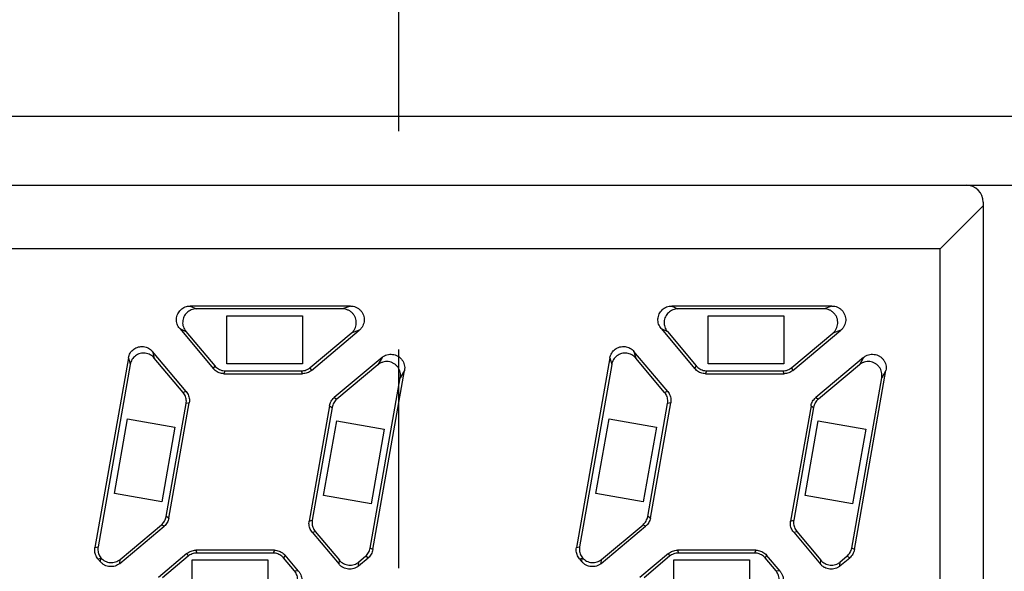
# Model space of a CAD drawing. Units: millimetres. Extents: x 60 to 505, y 94 to 422.
# Drawn here: x 119 to 133, y 305 to 313 of the extents above; entities that cross this region are included whole.
import ezdxf

# ---------------------------------------------------------------- set-up
doc = ezdxf.new("R2010")
doc.units = ezdxf.units.MM
doc.linetypes.add('CENTER2', pattern=[28.575, 19.05, -3.175, 3.175, -3.175])
doc.layers.add('11', color=7, linetype='CONTINUOUS')
doc.layers.add('16', color=4, linetype='CENTER2')

msp = doc.modelspace()

# ---------------------------------------------------------------- linework, layer by layer
at = {"layer": '11'}
for p, q in [((103.838, 311.284), (161.588, 311.284)), ((102.838, 310.284), (162.588, 310.284)), ((132.588, 309.984), (131.959, 309.356)), ((132.588, 310.034), (132.588, 298.934)), ((131.959, 309.356), (104.216, 309.356)), ((131.959, 299.613), (131.959, 309.356)), ((121.058, 308.526), (121.148, 308.484)), ((123.387, 308.526), (121.058, 308.526)), ((123.272, 308.484), (121.148, 308.484)), ((123.387, 308.526), (123.272, 308.484)), ((130.387, 308.526), (128.058, 308.526)), ((128.058, 308.526), (128.148, 308.484)), ((130.272, 308.484), (128.148, 308.484)), ((130.387, 308.526), (130.272, 308.484)), ((121.588, 307.684), (121.588, 308.384)), ((121.588, 308.384), (122.688, 308.384)), ((122.688, 308.384), (122.688, 307.684)), ((128.588, 307.684), (128.588, 308.384)), ((128.588, 308.384), (129.688, 308.384)), ((129.688, 308.384), (129.688, 307.684)), ((120.905, 308.198), (121.395, 307.614)), ((120.905, 308.198), (120.995, 308.156)), ((127.905, 308.198), (128.395, 307.614)), ((127.905, 308.198), (127.995, 308.156)), ((120.995, 308.156), (121.414, 307.656)), ((122.804, 307.631), (123.4, 308.131)), ((122.819, 307.589), (123.515, 308.173)), ((123.515, 308.173), (123.4, 308.131)), ((127.995, 308.156), (128.414, 307.656)), ((129.804, 307.631), (130.4, 308.131)), ((129.819, 307.589), (130.515, 308.173)), ((130.515, 308.173), (130.4, 308.131)), ((120.159, 307.772), (119.673, 305.014)), ((120.159, 307.772), (120.185, 307.677)), ((120.509, 307.866), (120.535, 307.77)), ((120.999, 307.282), (120.509, 307.866)), ((120.955, 307.27), (120.535, 307.77)), ((123.847, 307.778), (123.151, 307.194)), ((123.847, 307.778), (123.786, 307.672)), ((127.159, 307.772), (126.673, 305.014)), ((127.159, 307.772), (127.185, 307.677)), ((127.509, 307.866), (127.535, 307.77)), ((127.999, 307.282), (127.509, 307.866)), ((127.955, 307.27), (127.535, 307.77)), ((130.847, 307.778), (130.151, 307.194)), ((130.847, 307.778), (130.786, 307.672)), ((120.185, 307.677), (119.718, 305.026)), ((121.395, 307.614), (121.414, 307.656)), ((122.688, 307.684), (121.588, 307.684)), ((122.819, 307.589), (122.804, 307.631)), ((123.786, 307.672), (123.19, 307.172)), ((127.185, 307.677), (126.718, 305.026)), ((128.395, 307.614), (128.414, 307.656)), ((129.688, 307.684), (128.588, 307.684)), ((129.819, 307.589), (129.804, 307.631)), ((130.786, 307.672), (130.19, 307.172)), ((121.548, 307.542), (121.568, 307.584)), ((121.548, 307.542), (122.691, 307.542)), ((121.568, 307.584), (122.676, 307.584)), ((122.691, 307.542), (122.676, 307.584)), ((123.674, 305.006), (124.111, 307.484)), ((123.713, 304.984), (124.173, 307.59)), ((124.173, 307.59), (124.111, 307.484)), ((128.548, 307.542), (128.568, 307.584)), ((128.548, 307.542), (129.691, 307.542)), ((128.568, 307.584), (129.676, 307.584)), ((129.691, 307.542), (129.676, 307.584)), ((130.674, 305.006), (131.111, 307.484)), ((130.713, 304.984), (131.173, 307.59)), ((131.173, 307.59), (131.111, 307.484)), ((120.999, 307.282), (120.955, 307.27)), ((123.151, 307.194), (123.19, 307.172)), ((127.999, 307.282), (127.955, 307.27)), ((130.151, 307.194), (130.19, 307.172)), ((120.709, 305.466), (120.998, 307.107)), ((120.748, 305.443), (121.043, 307.119)), ((121.043, 307.119), (120.998, 307.107)), ((123.083, 307.075), (122.787, 305.4)), ((123.121, 307.053), (122.832, 305.412)), ((123.083, 307.075), (123.121, 307.053)), ((127.709, 305.466), (127.998, 307.107)), ((127.748, 305.443), (128.043, 307.119)), ((128.043, 307.119), (127.998, 307.107)), ((130.083, 307.075), (129.787, 305.4)), ((130.121, 307.053), (129.832, 305.412)), ((130.083, 307.075), (130.121, 307.053)), ((119.956, 305.801), (120.147, 306.884)), ((120.147, 306.884), (120.836, 306.763)), ((120.836, 306.763), (120.645, 305.68)), ((122.997, 305.773), (123.188, 306.856)), ((123.188, 306.856), (123.878, 306.734)), ((126.956, 305.801), (127.147, 306.884)), ((127.147, 306.884), (127.836, 306.763)), ((127.836, 306.763), (127.645, 305.68)), ((129.997, 305.773), (130.188, 306.856)), ((130.188, 306.856), (130.878, 306.734)), ((123.878, 306.734), (123.687, 305.651)), ((130.878, 306.734), (130.687, 305.651)), ((120.645, 305.68), (119.956, 305.801)), ((123.687, 305.651), (122.997, 305.773)), ((127.645, 305.68), (126.956, 305.801)), ((130.687, 305.651), (129.997, 305.773)), ((120.748, 305.443), (120.709, 305.466)), ((127.748, 305.443), (127.709, 305.466)), ((120.034, 304.784), (120.679, 305.325)), ((120.039, 304.843), (120.641, 305.347)), ((120.679, 305.325), (120.641, 305.347)), ((122.787, 305.4), (122.832, 305.412)), ((127.034, 304.784), (127.679, 305.325)), ((127.039, 304.843), (127.641, 305.347)), ((127.679, 305.325), (127.641, 305.347)), ((129.787, 305.4), (129.832, 305.412)), ((122.831, 305.237), (122.876, 305.249)), ((122.831, 305.237), (123.222, 304.771)), ((122.876, 305.249), (123.227, 304.83)), ((129.831, 305.237), (129.876, 305.249)), ((129.831, 305.237), (130.222, 304.771)), ((129.876, 305.249), (130.227, 304.83)), ((119.673, 305.014), (119.718, 305.026)), ((121.011, 304.93), (120.596, 304.581)), ((121.011, 304.93), (121.026, 304.888)), ((121.14, 304.976), (121.155, 304.934)), ((122.283, 304.976), (121.14, 304.976)), ((122.263, 304.934), (121.155, 304.934)), ((122.283, 304.976), (122.263, 304.934)), ((122.436, 304.905), (122.416, 304.863)), ((122.633, 304.669), (122.436, 304.905)), ((123.713, 304.984), (123.674, 305.006)), ((126.673, 305.014), (126.718, 305.026)), ((128.011, 304.93), (127.596, 304.581)), ((128.011, 304.93), (128.026, 304.888)), ((128.14, 304.976), (128.155, 304.934)), ((129.283, 304.976), (128.14, 304.976)), ((129.263, 304.934), (128.155, 304.934)), ((129.283, 304.976), (129.263, 304.934)), ((129.436, 304.905), (129.416, 304.863)), ((129.633, 304.669), (129.436, 304.905)), ((130.713, 304.984), (130.674, 305.006)), ((119.717, 304.851), (119.757, 304.862)), ((119.717, 304.851), (119.753, 304.808)), ((119.753, 304.808), (119.757, 304.862)), ((120.034, 304.784), (120.039, 304.843)), ((121.026, 304.888), (120.655, 304.576)), ((121.088, 304.134), (121.088, 304.834)), ((121.088, 304.834), (122.188, 304.834)), ((122.188, 304.834), (122.188, 304.134)), ((122.574, 304.674), (122.416, 304.863)), ((123.222, 304.771), (123.227, 304.83)), ((123.503, 304.747), (123.645, 304.865)), ((123.503, 304.747), (123.508, 304.806)), ((123.508, 304.806), (123.606, 304.888)), ((123.645, 304.865), (123.606, 304.888)), ((126.717, 304.851), (126.757, 304.862)), ((126.717, 304.851), (126.753, 304.808)), ((126.753, 304.808), (126.757, 304.862)), ((127.034, 304.784), (127.039, 304.843)), ((128.026, 304.888), (127.655, 304.576)), ((128.088, 304.134), (128.088, 304.834)), ((128.088, 304.834), (129.188, 304.834)), ((129.188, 304.834), (129.188, 304.134)), ((129.574, 304.674), (129.416, 304.863)), ((130.222, 304.771), (130.227, 304.83)), ((130.503, 304.747), (130.645, 304.865)), ((130.503, 304.747), (130.508, 304.806)), ((130.508, 304.806), (130.606, 304.888)), ((130.645, 304.865), (130.606, 304.888)), ((122.633, 304.669), (122.574, 304.674)), ((129.633, 304.669), (129.574, 304.674))]:
    msp.add_line(p, q, dxfattribs=at)
msp.add_arc((132.338, 310.034), 0.25, 0, 90, dxfattribs=at)
for points, knots in [([(120.905, 308.198), (120.897, 308.207), (120.882, 308.228), (120.867, 308.263), (120.858, 308.3), (120.857, 308.338), (120.863, 308.375), (120.875, 308.411), (120.895, 308.444), (120.92, 308.473), (120.95, 308.496), (120.984, 308.513), (121.02, 308.524), (121.045, 308.526), (121.058, 308.526)], [0, 0, 0, 0, 0.0373899, 0.0754483, 0.1134079, 0.1507654, 0.1882548, 0.2265275, 0.2647931, 0.3022659, 0.3396333, 0.377633, 0.4157142, 0.4530991, 0.4530991, 0.4530991, 0.4530991]), ([(121.148, 308.484), (121.135, 308.484), (121.11, 308.482), (121.073, 308.471), (121.039, 308.454), (121.009, 308.43), (120.984, 308.402), (120.965, 308.37), (120.953, 308.334), (120.947, 308.297), (120.948, 308.259), (120.957, 308.222), (120.972, 308.187), (120.987, 308.166), (120.995, 308.156)], [0, 0, 0, 0, 0.0377054, 0.0761174, 0.1144356, 0.1520346, 0.189173, 0.2264032, 0.2637565, 0.301122, 0.3387271, 0.3770033, 0.4153901, 0.453099, 0.453099, 0.453099, 0.453099]), ([(123.4, 308.131), (123.411, 308.14), (123.43, 308.16), (123.452, 308.194), (123.466, 308.233), (123.473, 308.273), (123.471, 308.314), (123.461, 308.354), (123.443, 308.391), (123.418, 308.423), (123.387, 308.45), (123.352, 308.469), (123.312, 308.482), (123.285, 308.484), (123.272, 308.484)], [0, 0, 0, 0, 0.0402549, 0.0813695, 0.1223646, 0.1625366, 0.2028185, 0.2440831, 0.2853563, 0.3256569, 0.3658177, 0.4067668, 0.4478548, 0.4881137, 0.4881137, 0.4881137, 0.4881137]), ([(123.387, 308.526), (123.4, 308.526), (123.428, 308.524), (123.467, 308.511), (123.503, 308.491), (123.533, 308.465), (123.558, 308.433), (123.576, 308.395), (123.587, 308.355), (123.588, 308.315), (123.582, 308.274), (123.567, 308.236), (123.545, 308.201), (123.526, 308.182), (123.515, 308.173)], [0, 0, 0, 0, 0.0402588, 0.0813469, 0.122296, 0.1624568, 0.2027574, 0.2440306, 0.2852952, 0.325577, 0.3657491, 0.4067442, 0.4478588, 0.4881137, 0.4881137, 0.4881137, 0.4881137]), ([(127.905, 308.198), (127.897, 308.207), (127.882, 308.228), (127.867, 308.263), (127.858, 308.3), (127.857, 308.338), (127.863, 308.375), (127.875, 308.411), (127.895, 308.444), (127.92, 308.473), (127.95, 308.496), (127.984, 308.513), (128.02, 308.524), (128.045, 308.526), (128.058, 308.526)], [0, 0, 0, 0, 0.0373899, 0.0754483, 0.1134079, 0.1507654, 0.1882548, 0.2265275, 0.2647931, 0.3022659, 0.3396333, 0.377633, 0.4157142, 0.4530991, 0.4530991, 0.4530991, 0.4530991]), ([(128.148, 308.484), (128.135, 308.484), (128.11, 308.482), (128.073, 308.471), (128.039, 308.454), (128.009, 308.43), (127.984, 308.402), (127.965, 308.37), (127.953, 308.334), (127.947, 308.297), (127.948, 308.259), (127.957, 308.222), (127.972, 308.187), (127.987, 308.166), (127.995, 308.156)], [0, 0, 0, 0, 0.0377054, 0.0761174, 0.1144356, 0.1520346, 0.189173, 0.2264032, 0.2637565, 0.301122, 0.3387271, 0.3770033, 0.4153901, 0.453099, 0.453099, 0.453099, 0.453099]), ([(130.4, 308.131), (130.411, 308.14), (130.43, 308.16), (130.452, 308.194), (130.466, 308.233), (130.473, 308.273), (130.471, 308.314), (130.461, 308.354), (130.443, 308.391), (130.418, 308.423), (130.387, 308.45), (130.352, 308.469), (130.312, 308.482), (130.285, 308.484), (130.272, 308.484)], [0, 0, 0, 0, 0.0402549, 0.0813695, 0.1223646, 0.1625366, 0.2028185, 0.2440831, 0.2853563, 0.3256569, 0.3658177, 0.4067668, 0.4478548, 0.4881137, 0.4881137, 0.4881137, 0.4881137]), ([(130.387, 308.526), (130.4, 308.526), (130.428, 308.524), (130.467, 308.511), (130.503, 308.491), (130.533, 308.465), (130.558, 308.433), (130.576, 308.395), (130.587, 308.355), (130.588, 308.315), (130.582, 308.274), (130.567, 308.236), (130.545, 308.201), (130.526, 308.182), (130.515, 308.173)], [0, 0, 0, 0, 0.0402588, 0.0813469, 0.122296, 0.1624568, 0.2027574, 0.2440306, 0.2852952, 0.325577, 0.3657491, 0.4067442, 0.4478588, 0.4881137, 0.4881137, 0.4881137, 0.4881137]), ([(120.159, 307.772), (120.162, 307.785), (120.168, 307.809), (120.185, 307.843), (120.208, 307.874), (120.236, 307.899), (120.268, 307.919), (120.304, 307.932), (120.342, 307.938), (120.38, 307.938), (120.417, 307.93), (120.452, 307.915), (120.483, 307.893), (120.501, 307.876), (120.509, 307.866)], [0, 0, 0, 0, 0.0373899, 0.0754483, 0.1134079, 0.1507654, 0.1882548, 0.2265275, 0.2647931, 0.3022659, 0.3396333, 0.377633, 0.4157142, 0.4530991, 0.4530991, 0.4530991, 0.4530991]), ([(127.159, 307.772), (127.162, 307.785), (127.168, 307.809), (127.185, 307.843), (127.207, 307.873), (127.235, 307.898), (127.267, 307.918), (127.303, 307.932), (127.341, 307.938), (127.379, 307.938), (127.416, 307.93), (127.451, 307.915), (127.483, 307.894), (127.501, 307.876), (127.509, 307.866)], [0, 0, 0, 0, 0.0373584, 0.0750205, 0.1123445, 0.1494408, 0.1870795, 0.2255093, 0.2639556, 0.3016191, 0.3391403, 0.3773015, 0.4155504, 0.453099, 0.453099, 0.453099, 0.453099]), ([(120.535, 307.77), (120.527, 307.78), (120.509, 307.798), (120.477, 307.819), (120.442, 307.834), (120.405, 307.842), (120.367, 307.843), (120.329, 307.836), (120.293, 307.822), (120.261, 307.802), (120.233, 307.777), (120.21, 307.747), (120.194, 307.713), (120.187, 307.689), (120.185, 307.677)], [0, 0, 0, 0, 0.0375486, 0.0757975, 0.1139587, 0.1514799, 0.1891433, 0.2275897, 0.2660195, 0.3036581, 0.3407545, 0.3780785, 0.4157406, 0.453099, 0.453099, 0.453099, 0.453099]), ([(123.847, 307.778), (123.857, 307.787), (123.88, 307.802), (123.918, 307.818), (123.958, 307.825), (123.999, 307.825), (124.039, 307.816), (124.077, 307.8), (124.11, 307.775), (124.137, 307.745), (124.158, 307.71), (124.172, 307.671), (124.177, 307.631), (124.175, 307.603), (124.173, 307.59)], [0, 0, 0, 0, 0.0402588, 0.0813469, 0.122296, 0.1624568, 0.2027574, 0.2440306, 0.2852952, 0.325577, 0.3657491, 0.4067442, 0.4478588, 0.4881137, 0.4881137, 0.4881137, 0.4881137]), ([(127.535, 307.77), (127.527, 307.78), (127.509, 307.798), (127.477, 307.819), (127.442, 307.834), (127.405, 307.842), (127.367, 307.843), (127.329, 307.836), (127.293, 307.822), (127.261, 307.802), (127.233, 307.777), (127.21, 307.747), (127.194, 307.713), (127.187, 307.689), (127.185, 307.677)], [0, 0, 0, 0, 0.0375486, 0.0757975, 0.1139587, 0.1514799, 0.1891433, 0.2275897, 0.2660195, 0.3036581, 0.3407545, 0.3780785, 0.4157406, 0.453099, 0.453099, 0.453099, 0.453099]), ([(130.847, 307.778), (130.857, 307.787), (130.88, 307.802), (130.918, 307.818), (130.958, 307.825), (130.999, 307.825), (131.039, 307.816), (131.077, 307.8), (131.11, 307.775), (131.137, 307.745), (131.158, 307.71), (131.172, 307.671), (131.177, 307.631), (131.175, 307.603), (131.173, 307.59)], [0, 0, 0, 0, 0.0402588, 0.0813469, 0.122296, 0.1624568, 0.2027574, 0.2440306, 0.2852952, 0.325577, 0.3657491, 0.4067442, 0.4478588, 0.4881137, 0.4881137, 0.4881137, 0.4881137]), ([(121.548, 307.542), (121.536, 307.542), (121.513, 307.545), (121.479, 307.554), (121.447, 307.568), (121.419, 307.588), (121.402, 307.605), (121.395, 307.614)], [0, 0, 0, 0, 0.0346929, 0.069693, 0.1044872, 0.1395105, 0.1742059, 0.1742059, 0.1742059, 0.1742059]), ([(121.414, 307.656), (121.422, 307.647), (121.438, 307.63), (121.467, 307.61), (121.499, 307.595), (121.533, 307.586), (121.556, 307.584), (121.568, 307.584)], [0, 0, 0, 0, 0.0346954, 0.0697187, 0.1045129, 0.139513, 0.1742059, 0.1742059, 0.1742059, 0.1742059]), ([(122.676, 307.584), (122.687, 307.584), (122.71, 307.586), (122.744, 307.595), (122.776, 307.61), (122.795, 307.624), (122.804, 307.631)], [0, 0, 0, 0, 0.0347203, 0.0696934, 0.104653, 0.1393644, 0.1393644, 0.1393644, 0.1393644]), ([(124.111, 307.484), (124.114, 307.497), (124.116, 307.524), (124.11, 307.565), (124.097, 307.604), (124.076, 307.639), (124.049, 307.669), (124.015, 307.693), (123.978, 307.71), (123.938, 307.719), (123.897, 307.719), (123.857, 307.712), (123.819, 307.696), (123.796, 307.68), (123.786, 307.672)], [0, 0, 0, 0, 0.0402549, 0.0813695, 0.1223646, 0.1625366, 0.2028185, 0.2440831, 0.2853563, 0.3256569, 0.3658177, 0.4067668, 0.4478548, 0.4881137, 0.4881137, 0.4881137, 0.4881137]), ([(128.548, 307.542), (128.536, 307.542), (128.513, 307.545), (128.479, 307.554), (128.447, 307.568), (128.419, 307.588), (128.402, 307.605), (128.395, 307.614)], [0, 0, 0, 0, 0.0346929, 0.069693, 0.1044872, 0.1395105, 0.1742059, 0.1742059, 0.1742059, 0.1742059]), ([(128.414, 307.656), (128.422, 307.647), (128.438, 307.63), (128.467, 307.61), (128.499, 307.595), (128.533, 307.586), (128.556, 307.584), (128.568, 307.584)], [0, 0, 0, 0, 0.0346954, 0.0697187, 0.1045129, 0.139513, 0.1742059, 0.1742059, 0.1742059, 0.1742059]), ([(129.676, 307.584), (129.687, 307.584), (129.71, 307.586), (129.744, 307.595), (129.776, 307.61), (129.795, 307.624), (129.804, 307.631)], [0, 0, 0, 0, 0.0347203, 0.0696934, 0.104653, 0.1393644, 0.1393644, 0.1393644, 0.1393644]), ([(131.111, 307.484), (131.114, 307.497), (131.116, 307.524), (131.11, 307.565), (131.097, 307.604), (131.076, 307.639), (131.049, 307.669), (131.015, 307.693), (130.978, 307.71), (130.938, 307.719), (130.897, 307.719), (130.857, 307.712), (130.819, 307.696), (130.796, 307.68), (130.786, 307.672)], [0, 0, 0, 0, 0.0402549, 0.0813695, 0.1223646, 0.1625366, 0.2028185, 0.2440831, 0.2853563, 0.3256569, 0.3658177, 0.4067668, 0.4478548, 0.4881137, 0.4881137, 0.4881137, 0.4881137]), ([(122.819, 307.589), (122.81, 307.582), (122.791, 307.568), (122.76, 307.554), (122.726, 307.545), (122.702, 307.542), (122.691, 307.542)], [0, 0, 0, 0, 0.0347114, 0.069671, 0.1046442, 0.1393644, 0.1393644, 0.1393644, 0.1393644]), ([(129.819, 307.589), (129.81, 307.582), (129.791, 307.568), (129.76, 307.554), (129.726, 307.545), (129.702, 307.542), (129.691, 307.542)], [0, 0, 0, 0, 0.0347114, 0.069671, 0.1046442, 0.1393644, 0.1393644, 0.1393644, 0.1393644]), ([(120.998, 307.107), (121, 307.118), (121.003, 307.142), (121, 307.176), (120.99, 307.21), (120.976, 307.242), (120.962, 307.261), (120.955, 307.27)], [0, 0, 0, 0, 0.0346954, 0.0697187, 0.1045129, 0.139513, 0.1742059, 0.1742059, 0.1742059, 0.1742059]), ([(120.999, 307.282), (121.007, 307.273), (121.02, 307.254), (121.035, 307.222), (121.044, 307.188), (121.047, 307.153), (121.045, 307.13), (121.043, 307.119)], [0, 0, 0, 0, 0.0348141, 0.0699292, 0.1047668, 0.1395555, 0.1742059, 0.1742059, 0.1742059, 0.1742059]), ([(123.083, 307.075), (123.085, 307.087), (123.091, 307.109), (123.106, 307.141), (123.126, 307.17), (123.142, 307.186), (123.151, 307.194)], [0, 0, 0, 0, 0.0347114, 0.069671, 0.1046442, 0.1393644, 0.1393644, 0.1393644, 0.1393644]), ([(127.998, 307.107), (128, 307.118), (128.003, 307.142), (128, 307.176), (127.99, 307.21), (127.976, 307.242), (127.962, 307.261), (127.955, 307.27)], [0, 0, 0, 0, 0.0346954, 0.0697187, 0.1045129, 0.139513, 0.1742059, 0.1742059, 0.1742059, 0.1742059]), ([(127.999, 307.282), (128.007, 307.273), (128.02, 307.254), (128.035, 307.222), (128.044, 307.188), (128.047, 307.154), (128.045, 307.13), (128.043, 307.119)], [0, 0, 0, 0, 0.0346929, 0.069693, 0.1044872, 0.1395105, 0.1742059, 0.1742059, 0.1742059, 0.1742059]), ([(130.083, 307.075), (130.085, 307.087), (130.091, 307.109), (130.106, 307.141), (130.126, 307.17), (130.142, 307.186), (130.151, 307.194)], [0, 0, 0, 0, 0.0347114, 0.069671, 0.1046442, 0.1393644, 0.1393644, 0.1393644, 0.1393644]), ([(123.19, 307.172), (123.181, 307.164), (123.164, 307.148), (123.144, 307.119), (123.129, 307.087), (123.123, 307.065), (123.121, 307.053)], [0, 0, 0, 0, 0.0347203, 0.0696934, 0.104653, 0.1393644, 0.1393644, 0.1393644, 0.1393644]), ([(130.19, 307.172), (130.181, 307.164), (130.164, 307.148), (130.144, 307.119), (130.129, 307.087), (130.123, 307.065), (130.121, 307.053)], [0, 0, 0, 0, 0.0347203, 0.0696934, 0.104653, 0.1393644, 0.1393644, 0.1393644, 0.1393644]), ([(120.641, 305.347), (120.65, 305.355), (120.666, 305.371), (120.686, 305.4), (120.701, 305.432), (120.707, 305.454), (120.709, 305.466)], [0, 0, 0, 0, 0.0347203, 0.0696934, 0.104653, 0.1393644, 0.1393644, 0.1393644, 0.1393644]), ([(127.641, 305.347), (127.65, 305.355), (127.666, 305.371), (127.686, 305.4), (127.701, 305.432), (127.707, 305.454), (127.709, 305.466)], [0, 0, 0, 0, 0.0347203, 0.0696934, 0.104653, 0.1393644, 0.1393644, 0.1393644, 0.1393644]), ([(120.748, 305.443), (120.746, 305.432), (120.74, 305.409), (120.725, 305.378), (120.705, 305.349), (120.688, 305.332), (120.679, 305.325)], [0, 0, 0, 0, 0.0347114, 0.069671, 0.1046442, 0.1393644, 0.1393644, 0.1393644, 0.1393644]), ([(122.831, 305.237), (122.824, 305.246), (122.81, 305.265), (122.795, 305.296), (122.786, 305.33), (122.783, 305.365), (122.785, 305.388), (122.787, 305.4)], [0, 0, 0, 0, 0.0346929, 0.069693, 0.1044872, 0.1395105, 0.1742059, 0.1742059, 0.1742059, 0.1742059]), ([(122.832, 305.412), (122.83, 305.4), (122.828, 305.377), (122.831, 305.342), (122.84, 305.309), (122.855, 305.277), (122.868, 305.258), (122.876, 305.249)], [0, 0, 0, 0, 0.0346504, 0.0694391, 0.1042767, 0.1393918, 0.1742059, 0.1742059, 0.1742059, 0.1742059]), ([(127.748, 305.443), (127.746, 305.432), (127.74, 305.409), (127.725, 305.378), (127.705, 305.349), (127.688, 305.332), (127.679, 305.325)], [0, 0, 0, 0, 0.0347114, 0.069671, 0.1046442, 0.1393644, 0.1393644, 0.1393644, 0.1393644]), ([(129.831, 305.237), (129.824, 305.246), (129.81, 305.265), (129.795, 305.296), (129.786, 305.33), (129.783, 305.365), (129.785, 305.388), (129.787, 305.4)], [0, 0, 0, 0, 0.0346929, 0.069693, 0.1044872, 0.1395105, 0.1742059, 0.1742059, 0.1742059, 0.1742059]), ([(129.832, 305.412), (129.83, 305.4), (129.828, 305.377), (129.831, 305.342), (129.84, 305.309), (129.855, 305.277), (129.868, 305.258), (129.876, 305.249)], [0, 0, 0, 0, 0.0346504, 0.0694391, 0.1042767, 0.1393918, 0.1742059, 0.1742059, 0.1742059, 0.1742059]), ([(119.717, 304.851), (119.709, 304.86), (119.696, 304.879), (119.681, 304.911), (119.672, 304.945), (119.669, 304.98), (119.671, 305.003), (119.673, 305.014)], [0, 0, 0, 0, 0.0346929, 0.069693, 0.1044872, 0.1395105, 0.1742059, 0.1742059, 0.1742059, 0.1742059]), ([(119.718, 305.026), (119.716, 305.015), (119.714, 304.992), (119.717, 304.958), (119.725, 304.925), (119.739, 304.893), (119.752, 304.874), (119.76, 304.865)], [0, 0, 0, 0, 0.0340898, 0.0683143, 0.1025819, 0.1371297, 0.1713863, 0.1713863, 0.1713863, 0.1713863]), ([(121.011, 304.93), (121.02, 304.937), (121.039, 304.95), (121.071, 304.965), (121.105, 304.974), (121.128, 304.976), (121.14, 304.976)], [0, 0, 0, 0, 0.0347114, 0.069671, 0.1046442, 0.1393644, 0.1393644, 0.1393644, 0.1393644]), ([(121.155, 304.934), (121.143, 304.934), (121.12, 304.932), (121.086, 304.923), (121.054, 304.908), (121.035, 304.895), (121.026, 304.888)], [0, 0, 0, 0, 0.0347203, 0.0696934, 0.104653, 0.1393644, 0.1393644, 0.1393644, 0.1393644]), ([(122.416, 304.863), (122.409, 304.872), (122.392, 304.888), (122.363, 304.908), (122.332, 304.923), (122.298, 304.932), (122.275, 304.934), (122.263, 304.934)], [0, 0, 0, 0, 0.0346954, 0.0697187, 0.1045129, 0.139513, 0.1742059, 0.1742059, 0.1742059, 0.1742059]), ([(122.283, 304.976), (122.294, 304.976), (122.317, 304.974), (122.351, 304.965), (122.383, 304.95), (122.412, 304.93), (122.428, 304.914), (122.436, 304.905)], [0, 0, 0, 0, 0.0346929, 0.069693, 0.1044872, 0.1395105, 0.1742059, 0.1742059, 0.1742059, 0.1742059]), ([(123.606, 304.888), (123.615, 304.895), (123.631, 304.912), (123.651, 304.94), (123.666, 304.972), (123.672, 304.995), (123.674, 305.006)], [0, 0, 0, 0, 0.0347203, 0.0696934, 0.104653, 0.1393644, 0.1393644, 0.1393644, 0.1393644]), ([(123.713, 304.984), (123.711, 304.972), (123.705, 304.95), (123.69, 304.918), (123.67, 304.889), (123.653, 304.873), (123.645, 304.865)], [0, 0, 0, 0, 0.0347114, 0.069671, 0.1046442, 0.1393644, 0.1393644, 0.1393644, 0.1393644]), ([(126.717, 304.851), (126.709, 304.86), (126.696, 304.879), (126.681, 304.911), (126.672, 304.945), (126.669, 304.98), (126.671, 305.003), (126.673, 305.014)], [0, 0, 0, 0, 0.0346929, 0.069693, 0.1044872, 0.1395105, 0.1742059, 0.1742059, 0.1742059, 0.1742059]), ([(126.718, 305.026), (126.716, 305.015), (126.714, 304.992), (126.717, 304.958), (126.725, 304.925), (126.739, 304.893), (126.752, 304.874), (126.76, 304.865)], [0, 0, 0, 0, 0.0340898, 0.0683143, 0.1025819, 0.1371297, 0.1713863, 0.1713863, 0.1713863, 0.1713863]), ([(128.011, 304.93), (128.02, 304.937), (128.039, 304.95), (128.071, 304.965), (128.105, 304.974), (128.128, 304.976), (128.14, 304.976)], [0, 0, 0, 0, 0.0347114, 0.069671, 0.1046442, 0.1393644, 0.1393644, 0.1393644, 0.1393644]), ([(128.155, 304.934), (128.143, 304.934), (128.12, 304.932), (128.086, 304.923), (128.054, 304.908), (128.035, 304.895), (128.026, 304.888)], [0, 0, 0, 0, 0.0347203, 0.0696934, 0.104653, 0.1393644, 0.1393644, 0.1393644, 0.1393644]), ([(129.416, 304.863), (129.409, 304.872), (129.392, 304.888), (129.363, 304.908), (129.332, 304.923), (129.298, 304.932), (129.275, 304.934), (129.263, 304.934)], [0, 0, 0, 0, 0.0346954, 0.0697187, 0.1045129, 0.139513, 0.1742059, 0.1742059, 0.1742059, 0.1742059]), ([(129.283, 304.976), (129.294, 304.976), (129.317, 304.974), (129.351, 304.965), (129.383, 304.95), (129.412, 304.93), (129.428, 304.914), (129.436, 304.905)], [0, 0, 0, 0, 0.0346929, 0.069693, 0.1044872, 0.1395105, 0.1742059, 0.1742059, 0.1742059, 0.1742059]), ([(130.606, 304.888), (130.615, 304.895), (130.631, 304.912), (130.651, 304.94), (130.666, 304.972), (130.672, 304.995), (130.674, 305.006)], [0, 0, 0, 0, 0.0347203, 0.0696934, 0.104653, 0.1393644, 0.1393644, 0.1393644, 0.1393644]), ([(130.713, 304.984), (130.711, 304.972), (130.705, 304.95), (130.69, 304.918), (130.67, 304.889), (130.653, 304.873), (130.645, 304.865)], [0, 0, 0, 0, 0.0347114, 0.069671, 0.1046442, 0.1393644, 0.1393644, 0.1393644, 0.1393644]), ([(120.034, 304.784), (120.024, 304.775), (120.003, 304.76), (119.966, 304.745), (119.928, 304.737), (119.888, 304.736), (119.849, 304.744), (119.813, 304.758), (119.78, 304.78), (119.761, 304.798), (119.753, 304.808)], [0, 0, 0, 0, 0.0389535, 0.0782525, 0.1172779, 0.1567265, 0.1961754, 0.2351977, 0.274526, 0.3134809, 0.3134809, 0.3134809, 0.3134809]), ([(119.757, 304.862), (119.758, 304.862), (119.758, 304.863), (119.759, 304.864), (119.759, 304.865), (119.76, 304.865)], [0, 0, 0, 0, 0.001331423, 0.002667047, 0.004006872, 0.004006872, 0.004006872, 0.004006872]), ([(119.76, 304.865), (119.768, 304.855), (119.787, 304.838), (119.819, 304.817), (119.856, 304.802), (119.894, 304.795), (119.934, 304.796), (119.972, 304.804), (120.008, 304.82), (120.03, 304.834), (120.039, 304.843)], [0, 0, 0, 0, 0.0384568, 0.0771283, 0.1158388, 0.155026, 0.1942025, 0.2329587, 0.2719899, 0.3106752, 0.3106752, 0.3106752, 0.3106752]), ([(123.503, 304.747), (123.493, 304.738), (123.472, 304.723), (123.435, 304.708), (123.397, 304.7), (123.357, 304.699), (123.318, 304.707), (123.282, 304.721), (123.249, 304.743), (123.23, 304.761), (123.222, 304.771)], [0, 0, 0, 0, 0.0389535, 0.0782525, 0.1172779, 0.1567265, 0.1961754, 0.2351977, 0.274526, 0.3134809, 0.3134809, 0.3134809, 0.3134809]), ([(123.227, 304.83), (123.235, 304.82), (123.254, 304.802), (123.286, 304.781), (123.323, 304.766), (123.362, 304.758), (123.402, 304.759), (123.44, 304.767), (123.477, 304.782), (123.498, 304.797), (123.508, 304.806)], [0, 0, 0, 0, 0.0388006, 0.0778187, 0.116869, 0.1564033, 0.1959434, 0.2350555, 0.2744417, 0.3134809, 0.3134809, 0.3134809, 0.3134809]), ([(127.034, 304.784), (127.024, 304.775), (127.003, 304.76), (126.966, 304.745), (126.928, 304.737), (126.888, 304.736), (126.849, 304.744), (126.813, 304.758), (126.78, 304.78), (126.761, 304.798), (126.753, 304.808)], [0, 0, 0, 0, 0.0389535, 0.0782525, 0.1172779, 0.1567265, 0.1961754, 0.2351977, 0.274526, 0.3134809, 0.3134809, 0.3134809, 0.3134809]), ([(126.76, 304.865), (126.759, 304.865), (126.759, 304.864), (126.758, 304.863), (126.758, 304.862), (126.757, 304.862)], [0, 0, 0, 0, 0.001339825, 0.002675449, 0.004006872, 0.004006872, 0.004006872, 0.004006872]), ([(126.76, 304.865), (126.768, 304.855), (126.787, 304.838), (126.819, 304.817), (126.856, 304.802), (126.894, 304.795), (126.934, 304.796), (126.972, 304.804), (127.008, 304.82), (127.03, 304.834), (127.039, 304.843)], [0, 0, 0, 0, 0.0384568, 0.0771283, 0.1158388, 0.155026, 0.1942025, 0.2329587, 0.2719899, 0.3106752, 0.3106752, 0.3106752, 0.3106752]), ([(130.503, 304.747), (130.493, 304.738), (130.472, 304.723), (130.435, 304.708), (130.397, 304.7), (130.357, 304.699), (130.318, 304.707), (130.282, 304.721), (130.249, 304.743), (130.23, 304.761), (130.222, 304.771)], [0, 0, 0, 0, 0.0389535, 0.0782525, 0.1172779, 0.1567265, 0.1961754, 0.2351977, 0.274526, 0.3134809, 0.3134809, 0.3134809, 0.3134809]), ([(130.227, 304.83), (130.235, 304.82), (130.254, 304.802), (130.286, 304.781), (130.323, 304.766), (130.362, 304.758), (130.402, 304.759), (130.44, 304.767), (130.477, 304.782), (130.498, 304.797), (130.508, 304.806)], [0, 0, 0, 0, 0.0388006, 0.0778187, 0.116869, 0.1564033, 0.1959434, 0.2350555, 0.2744417, 0.3134809, 0.3134809, 0.3134809, 0.3134809]), ([(122.55, 304.393), (122.56, 304.401), (122.578, 304.42), (122.6, 304.453), (122.614, 304.49), (122.622, 304.528), (122.621, 304.568), (122.613, 304.607), (122.597, 304.643), (122.583, 304.665), (122.574, 304.674)], [0, 0, 0, 0, 0.038955, 0.0782833, 0.1173055, 0.1567544, 0.196203, 0.2352284, 0.2745274, 0.3134809, 0.3134809, 0.3134809, 0.3134809]), ([(122.633, 304.669), (122.642, 304.659), (122.657, 304.638), (122.672, 304.601), (122.68, 304.563), (122.681, 304.523), (122.673, 304.484), (122.658, 304.447), (122.637, 304.415), (122.619, 304.396), (122.609, 304.388)], [0, 0, 0, 0, 0.0390392, 0.0784254, 0.1175376, 0.1570776, 0.1966119, 0.2356622, 0.2746803, 0.3134809, 0.3134809, 0.3134809, 0.3134809]), ([(129.55, 304.393), (129.56, 304.401), (129.578, 304.42), (129.6, 304.453), (129.614, 304.49), (129.622, 304.528), (129.621, 304.568), (129.613, 304.607), (129.597, 304.643), (129.583, 304.665), (129.574, 304.674)], [0, 0, 0, 0, 0.038955, 0.0782833, 0.1173055, 0.1567544, 0.196203, 0.2352284, 0.2745274, 0.3134809, 0.3134809, 0.3134809, 0.3134809]), ([(129.633, 304.669), (129.642, 304.659), (129.657, 304.638), (129.672, 304.601), (129.68, 304.563), (129.681, 304.523), (129.673, 304.484), (129.658, 304.447), (129.637, 304.415), (129.619, 304.396), (129.609, 304.388)], [0, 0, 0, 0, 0.0390392, 0.0784254, 0.1175376, 0.1570776, 0.1966119, 0.2356622, 0.2746803, 0.3134809, 0.3134809, 0.3134809, 0.3134809])]:
    msp.add_open_spline(points, degree=3, knots=knots, dxfattribs=at)
at = {"layer": '16'}
msp.add_line((124.088, 330.117), (124.088, 186.404), dxfattribs=at)

doc.saveas('drawing.dxf')
